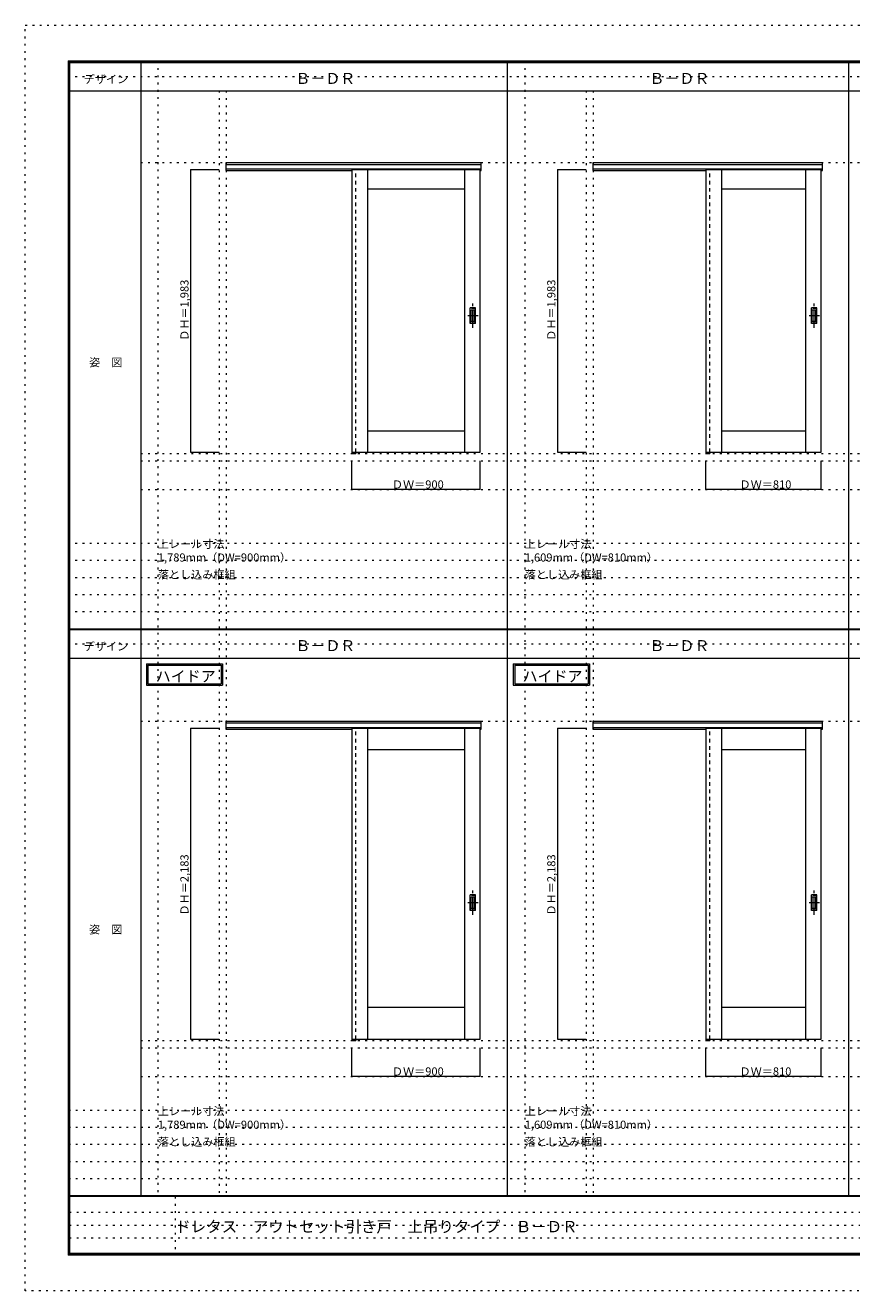
# Model space of a CAD drawing. Units: millimetres. Extents: x -6300 to 6000, y -4455 to 4425.
# Drawn here: x -6300 to -502, y -4455 to 4425 of the extents above; entities that cross this region are included whole.
import ezdxf

# ---------------------------------------------------------------- set-up
doc = ezdxf.new("R2010")
doc.units = ezdxf.units.MM
doc.header["$LTSCALE"] = 30
for name, pattern in [('JWW_CENTER1', [6.773333, 4.233333, -0.846667, 0.846667, -0.846667]), ('JWW_DASHED1', [1.693333, 0.846667, -0.846667]), ('JWW_HOJO', [1.693333, -1.27, 0.423333])]:
    doc.linetypes.add(name, pattern=pattern)
for name, color, linetype in [('0-0_補助線', 7, 'Continuous'), ('0-2_扉', 7, 'Continuous'), ('0-4_枠', 7, 'Continuous'), ('0-A_文字', 7, 'Continuous'), ('0-B_寸法', 7, 'Continuous'), ('F-0_補助線', 7, 'Continuous'), ('F-1_枠', 7, 'Continuous'), ('F-A_文字', 7, 'Continuous'), ('引手', 7, 'Continuous')]:
    doc.layers.add(name, color=color, linetype=linetype)

msp = doc.modelspace()

# ---------------------------------------------------------------- linework, layer by layer
at = {"layer": '0-0_補助線', "color": 120, "linetype": 'JWW_HOJO', "lineweight": 5}
for p, q in [((-5370, 4175), (-5370, -3790)), ((-2796, 4175), (-2796, -3790)), ((-4940, 3965), (-4940, -3790)), ((-2366, 3965), (-2366, -3790)), ((-5490, 1368), (5690, 1368)), ((-6000, 790.5), (5700, 790.5)), ((-6000, 670.5), (5700, 670.5)), ((-6000, 550.5), (5700, 550.5)), ((-6000, 430.5), (5700, 430.5)), ((-6000, 310.5), (5700, 310.5)), ((-5490, -2751.3), (5700, -2751.3)), ((5700, -3190), (-6000, -3190)), ((5700, -3310), (-6000, -3310)), ((5700, -3430), (-6000, -3430)), ((5700, -3550), (-6000, -3550)), ((5700, -3670), (-6000, -3670))]:
    msp.add_line(p, q, dxfattribs=at)
at = {"layer": '0-0_補助線', "color": 7, "linetype": 'JWW_HOJO', "lineweight": 9}
for p, q in [((-4890, 3965), (-4890, -3790)), ((-2316, 3965), (-2316, -3790)), ((-5490, 3462), (5690, 3462)), ((-5490, 1420), (5690, 1420)), ((-5490, 1168), (5690, 1168)), ((-5490, -457.3), (5700, -457.3)), ((-5490, -2699.3), (5700, -2699.3)), ((-5490, -2951.3), (5700, -2951.3))]:
    msp.add_line(p, q, dxfattribs=at)
at = {"layer": '0-2_扉', "color": 7, "linetype": 'Continuous', "lineweight": 9}
for p, q in [((-4009, 3412), (-4009, 1429)), ((-4009, 3412), (-3109, 3412)), ((-3899, 3412), (-3899, 1429)), ((-3219, 3412), (-3219, 1429)), ((-3109, 1429), (-3109, 3412)), ((-1525, 3412), (-1525, 1429)), ((-1525, 3412), (-715, 3412)), ((-1415, 3412), (-1415, 1429)), ((-825, 3412), (-825, 1429)), ((-715, 1429), (-715, 3412)), ((-3899, 3277), (-3219, 3277)), ((-1415, 3277), (-825, 3277)), ((-3899, 1579), (-3219, 1579)), ((-1415, 1579), (-825, 1579)), ((-4009, 1429), (-3109, 1429)), ((-1525, 1429), (-715, 1429)), ((-4009, -507.3), (-4009, -2690.3)), ((-4009, -507.3), (-3109, -507.3)), ((-3899, -507.3), (-3899, -2690.3)), ((-3219, -507.3), (-3219, -2690.3)), ((-3109, -2690.3), (-3109, -507.3)), ((-1525, -507.3), (-1525, -2690.3)), ((-1525, -507.3), (-715, -507.3)), ((-1415, -507.3), (-1415, -2690.3)), ((-825, -507.3), (-825, -2690.3)), ((-715, -2690.3), (-715, -507.3)), ((-3899, -657.3), (-3219, -657.3)), ((-1415, -657.3), (-825, -657.3)), ((-3899, -2465.3), (-3219, -2465.3)), ((-1415, -2465.3), (-825, -2465.3)), ((-4009, -2690.3), (-3109, -2690.3)), ((-1525, -2690.3), (-715, -2690.3))]:
    msp.add_line(p, q, dxfattribs=at)
at = {"layer": '0-4_枠', "color": 92, "linetype": 'Continuous', "lineweight": 13}
for p, q in [((-4890, 3462), (-3101, 3462)), ((-4890, 3405), (-4890, 3462)), ((-4890, 3449), (-3101, 3449)), ((-4890, 3417), (-3101, 3417)), ((-4890, 3405), (-4009, 3405)), ((-4010, 3417), (-4010, 1420)), ((-3982, 3412), (-3982, 3417)), ((-3109, 3405), (-3101, 3405)), ((-3101, 3405), (-3101, 3462)), ((-2316, 3462), (-707, 3462)), ((-2316, 3405), (-2316, 3462)), ((-2316, 3449), (-707, 3449)), ((-2316, 3417), (-707, 3417)), ((-2316, 3405), (-1525, 3405)), ((-1526, 3417), (-1526, 1420)), ((-1498, 3412), (-1498, 3417)), ((-715, 3405), (-707, 3405)), ((-707, 3405), (-707, 3462)), ((-3982, 1429), (-3982, 1420)), ((-1498, 1429), (-1498, 1420)), ((-4010, 1420), (-3982, 1420)), ((-1526, 1420), (-1498, 1420)), ((-4890, -457.3), (-3101, -457.3)), ((-4890, -514.3), (-4890, -457.3)), ((-4890, -470.3), (-3101, -470.3)), ((-4890, -502.3), (-3101, -502.3)), ((-4890, -514.3), (-4009, -514.3)), ((-4010, -502.3), (-4010, -2699.3)), ((-3982, -507.3), (-3982, -502.3)), ((-3109, -514.3), (-3101, -514.3)), ((-3101, -514.3), (-3101, -457.3)), ((-2316, -457.3), (-707, -457.3)), ((-2316, -514.3), (-2316, -457.3)), ((-2316, -470.3), (-707, -470.3)), ((-2316, -502.3), (-707, -502.3)), ((-2316, -514.3), (-1525, -514.3)), ((-1526, -502.3), (-1526, -2699.3)), ((-1498, -507.3), (-1498, -502.3)), ((-715, -514.3), (-707, -514.3)), ((-707, -514.3), (-707, -457.3)), ((-4010, -2699.3), (-3982, -2699.3)), ((-3982, -2690.3), (-3982, -2699.3)), ((-1526, -2699.3), (-1498, -2699.3)), ((-1498, -2690.3), (-1498, -2699.3))]:
    msp.add_line(p, q, dxfattribs=at)
at = {"layer": '0-4_枠', "color": 120, "linetype": 'JWW_DASHED1', "lineweight": 5}
for p, q in [((-3982, 1429), (-3982, 3412)), ((-1498, 1429), (-1498, 3412)), ((-3982, -2690.3), (-3982, -507.3)), ((-1498, -2690.3), (-1498, -507.3))]:
    msp.add_line(p, q, dxfattribs=at)
at = {"layer": '0-A_文字', "color": 7, "linetype": 'Continuous', "lineweight": 9}
for p, q in [((-5450, -55.5), (-4915.7, -55.5)), ((-5450, -55.5), (-5450, -205.5)), ((-5440, -65.5), (-5440, -195.5)), ((-5440, -65.5), (-4925.7, -65.5)), ((-4925.7, -65.5), (-4925.7, -195.5)), ((-4915.7, -55.5), (-4915.7, -205.5)), ((-2876, -55.5), (-2341.7, -55.5)), ((-2876, -55.5), (-2876, -205.5)), ((-2866, -65.5), (-2866, -195.5)), ((-2866, -65.5), (-2351.7, -65.5)), ((-2351.7, -65.5), (-2351.7, -195.5)), ((-2341.7, -55.5), (-2341.7, -205.5)), ((-5450, -205.5), (-4915.7, -205.5)), ((-5440, -195.5), (-4925.7, -195.5)), ((-2876, -205.5), (-2341.7, -205.5)), ((-2866, -195.5), (-2351.7, -195.5))]:
    msp.add_line(p, q, dxfattribs=at)
at = {"layer": '0-B_寸法', "color": 120, "linetype": 'Continuous', "lineweight": 5}
for p, q in [((-5140, 3412), (-5140, 1429)), ((-5140, 3412), (-4940, 3412)), ((-2566, 3412), (-2566, 1429)), ((-2566, 3412), (-2366, 3412)), ((-5140, 1429), (-4940, 1429)), ((-2566, 1429), (-2366, 1429)), ((-4009, 1168), (-4009, 1368)), ((-3109, 1168), (-3109, 1368)), ((-1525, 1168), (-1525, 1368)), ((-715, 1168), (-715, 1368)), ((-3109, 1168), (-4009, 1168)), ((-715, 1168), (-1525, 1168)), ((-5140, -507.3), (-5140, -2690.3)), ((-5140, -507.3), (-4940, -507.3)), ((-2566, -507.3), (-2566, -2690.3)), ((-2566, -507.3), (-2366, -507.3)), ((-5140, -2690.3), (-4940, -2690.3)), ((-4009, -2951.3), (-4009, -2751.3)), ((-3109, -2951.3), (-3109, -2751.3)), ((-2566, -2690.3), (-2366, -2690.3)), ((-1525, -2951.3), (-1525, -2751.3)), ((-715, -2951.3), (-715, -2751.3)), ((-3109, -2951.3), (-4009, -2951.3)), ((-715, -2951.3), (-1525, -2951.3))]:
    msp.add_line(p, q, dxfattribs=at)
at = {"layer": '0-B_寸法', "color": 7, "linetype": 'Continuous', "lineweight": 9, "const_width": 3}
for points in [[(-5138.5, 3412, 0.414214), (-5140, 3413.5, 0.414214), (-5141.5, 3412, 0.414214), (-5140, 3410.5, 0.414214)], [(-2564.5, 3412, 0.414214), (-2566, 3413.5, 0.414214), (-2567.5, 3412, 0.414214), (-2566, 3410.5, 0.414214)], [(-5138.5, 1429, 0.414214), (-5140, 1430.5, 0.414214), (-5141.5, 1429, 0.414214), (-5140, 1427.5, 0.414214)], [(-2564.5, 1429, 0.414214), (-2566, 1430.5, 0.414214), (-2567.5, 1429, 0.414214), (-2566, 1427.5, 0.414214)], [(-4007.5, 1168, 0.414214), (-4009, 1169.5, 0.414214), (-4010.5, 1168, 0.414214), (-4009, 1166.5, 0.414214)], [(-3107.5, 1168, 0.414214), (-3109, 1169.5, 0.414214), (-3110.5, 1168, 0.414214), (-3109, 1166.5, 0.414214)], [(-1523.5, 1168, 0.414214), (-1525, 1169.5, 0.414214), (-1526.5, 1168, 0.414214), (-1525, 1166.5, 0.414214)], [(-713.5, 1168, 0.414214), (-715, 1169.5, 0.414214), (-716.5, 1168, 0.414214), (-715, 1166.5, 0.414214)], [(-5138.5, -507.3, 0.414214), (-5140, -505.8, 0.414214), (-5141.5, -507.3, 0.414214), (-5140, -508.8, 0.414214)], [(-2564.5, -507.3, 0.414214), (-2566, -505.8, 0.414214), (-2567.5, -507.3, 0.414214), (-2566, -508.8, 0.414214)], [(-5138.5, -2690.3, 0.414214), (-5140, -2688.8, 0.414214), (-5141.5, -2690.3, 0.414214), (-5140, -2691.8, 0.414214)], [(-2564.5, -2690.3, 0.414214), (-2566, -2688.8, 0.414214), (-2567.5, -2690.3, 0.414214), (-2566, -2691.8, 0.414214)], [(-4007.5, -2951.3, 0.414214), (-4009, -2949.8, 0.414214), (-4010.5, -2951.3, 0.414214), (-4009, -2952.8, 0.414214)], [(-3107.5, -2951.3, 0.414214), (-3109, -2949.8, 0.414214), (-3110.5, -2951.3, 0.414214), (-3109, -2952.8, 0.414214)], [(-1523.5, -2951.3, 0.414214), (-1525, -2949.8, 0.414214), (-1526.5, -2951.3, 0.414214), (-1525, -2952.8, 0.414214)], [(-713.5, -2951.3, 0.414214), (-715, -2949.8, 0.414214), (-716.5, -2951.3, 0.414214), (-715, -2952.8, 0.414214)]]:
    msp.add_lwpolyline(points, format="xyb", close=True, dxfattribs=at)
at = {"layer": 'F-0_補助線', "color": 120, "linetype": 'JWW_HOJO', "lineweight": 5}
for p, q in [((-6300, -4455), (-6300, 4425)), ((-6300, 4425), (6000, 4425)), ((6000, -4455), (-6300, -4455))]:
    msp.add_line(p, q, dxfattribs=at)
at = {"layer": 'F-0_補助線', "color": 200, "linetype": 'JWW_HOJO', "lineweight": 20}
for p, q in [((-6000, 4065), (5700, 4065)), ((-6000, 84.5), (5690, 84.5))]:
    msp.add_line(p, q, dxfattribs=at)
at = {"layer": 'F-0_補助線', "color": 7, "linetype": 'JWW_HOJO', "lineweight": 9}
for p, q in [((-5247.5, -3795), (-5247.5, -4205)), ((-5990, -3905), (-150, -3905)), ((-5990, -3995), (-150, -3995)), ((-5990, -4085), (-150, -4085))]:
    msp.add_line(p, q, dxfattribs=at)
at = {"layer": 'F-1_枠', "color": 200, "linetype": 'Continuous', "lineweight": 20}
for p, q in [((-6000, 4175), (5700, 4175)), ((-6000, 4175), (-6000, -4205)), ((-5995, 4175), (-5995, -4205)), ((-5990, 4175), (-5990, -4205)), ((-5490, 4175), (-5490, -3790)), ((-2916, -3790), (-2916, 4175)), ((-522, -3790), (-522, 4175)), ((-6000, 4170), (5700, 4170)), ((-6000, 4165), (5700, 4165)), ((-6000, 3965), (5700, 3965)), ((-6000, 190.5), (5700, 190.5)), ((-6000, 187.5), (5700, 187.5)), ((-6000, 184.5), (5700, 184.5)), ((-6000, -15.5), (5700, -15.5)), ((5700, -3790), (-6000, -3790)), ((5700, -3795), (-6000, -3795)), ((5700, -4195), (-6000, -4195)), ((5700, -4200), (-6000, -4200)), ((5700, -4205), (-6000, -4205))]:
    msp.add_line(p, q, dxfattribs=at)
at = {"layer": '引手', "color": 7, "linetype": 'Continuous', "lineweight": 9}
for p, q in [((-3141, 2441.5), (-3179, 2441.5)), ((-3179, 2331.5), (-3179, 2441.5)), ((-3147.5, 2425.5), (-3172.5, 2425.5)), ((-3172.5, 2347.5), (-3172.5, 2425.5)), ((-3147.5, 2347.5), (-3147.5, 2425.5)), ((-3141, 2331.5), (-3141, 2441.5)), ((-747, 2441.5), (-785, 2441.5)), ((-785, 2331.5), (-785, 2441.5)), ((-753.5, 2425.5), (-778.5, 2425.5)), ((-778.5, 2347.5), (-778.5, 2425.5)), ((-753.5, 2347.5), (-753.5, 2425.5)), ((-747, 2331.5), (-747, 2441.5)), ((-3141, 2331.5), (-3179, 2331.5)), ((-3147.5, 2347.5), (-3172.5, 2347.5)), ((-747, 2331.5), (-785, 2331.5)), ((-753.5, 2347.5), (-778.5, 2347.5)), ((-3141, -1677.8), (-3179, -1677.8)), ((-3179, -1787.8), (-3179, -1677.8)), ((-3141, -1787.8), (-3141, -1677.8)), ((-747, -1677.8), (-785, -1677.8)), ((-785, -1787.8), (-785, -1677.8)), ((-747, -1787.8), (-747, -1677.8)), ((-3147.5, -1693.8), (-3172.5, -1693.8)), ((-3172.5, -1771.8), (-3172.5, -1693.8)), ((-3147.5, -1771.8), (-3172.5, -1771.8)), ((-3147.5, -1771.8), (-3147.5, -1693.8)), ((-753.5, -1693.8), (-778.5, -1693.8)), ((-778.5, -1771.8), (-778.5, -1693.8)), ((-753.5, -1771.8), (-778.5, -1771.8)), ((-753.5, -1771.8), (-753.5, -1693.8)), ((-3141, -1787.8), (-3179, -1787.8)), ((-747, -1787.8), (-785, -1787.8))]:
    msp.add_line(p, q, dxfattribs=at)
at = {"layer": '引手', "color": 7, "linetype": 'JWW_DASHED1', "lineweight": 9}
for p, q in [((-3176, 2335.5), (-3176, 2437.5)), ((-3144, 2437.5), (-3176, 2437.5)), ((-3144, 2335.5), (-3144, 2437.5)), ((-782, 2335.5), (-782, 2437.5)), ((-750, 2437.5), (-782, 2437.5)), ((-750, 2335.5), (-750, 2437.5)), ((-3144, 2335.5), (-3176, 2335.5)), ((-750, 2335.5), (-782, 2335.5)), ((-3176, -1783.8), (-3176, -1681.8)), ((-3144, -1681.8), (-3176, -1681.8)), ((-3144, -1783.8), (-3144, -1681.8)), ((-782, -1783.8), (-782, -1681.8)), ((-750, -1681.8), (-782, -1681.8)), ((-750, -1783.8), (-750, -1681.8)), ((-3144, -1783.8), (-3176, -1783.8)), ((-750, -1783.8), (-782, -1783.8))]:
    msp.add_line(p, q, dxfattribs=at)
at = {"layer": '引手', "color": 7, "linetype": 'JWW_CENTER1', "lineweight": 9}
for p, q in [((-3160, 2301.3), (-3160, 2472.1)), ((-766, 2301.3), (-766, 2472.1)), ((-3121.9, 2386.5), (-3194.4, 2386.5)), ((-727.9, 2386.5), (-800.4, 2386.5)), ((-3160, -1818), (-3160, -1647.1)), ((-766, -1818), (-766, -1647.1)), ((-3121.9, -1732.8), (-3194.4, -1732.8)), ((-727.9, -1732.8), (-800.4, -1732.8))]:
    msp.add_line(p, q, dxfattribs=at)

# ---------------------------------------------------------------- texts
at = {"layer": '0-A_文字', "color": 7, "linetype": 'Continuous', "lineweight": 9, "attachment_point": 7}
for s, insert, char_height, width in [('{\\fＭＳ ゴシック|b0|i0|c128|p49;Ｂ－ＤＲ}', (-4405.5, 4013.6), 77.152, 405), ('{\\fＭＳ ゴシック|b0|i0|c128|p49;Ｂ－ＤＲ}', (-1921.5, 4013.6), 77.152, 405), ('{\\fＭＳ ゴシック|b0|i0|c128|p49;上レール寸法 1,789mm（DW=900mm）}', (-5370, 661.6), 57.15, 1200), ('{\\fＭＳ ゴシック|b0|i0|c128|p49;上レール寸法 1,609mm（DW=810mm）}', (-2796, 661.6), 57.15, 1200), ('{\\fＭＳ ゴシック|b0|i0|c128|p49;落とし込み框組}', (-5370, 541.6), 57.15, 525), ('{\\fＭＳ ゴシック|b0|i0|c128|p49;落とし込み框組}', (-2796, 541.6), 57.15, 525), ('{\\fＭＳ ゴシック|b0|i0|c128|p49;Ｂ－ＤＲ}', (-4405.5, 33.1), 77.152, 405), ('{\\fＭＳ ゴシック|b0|i0|c128|p49;Ｂ－ＤＲ}', (-1921.5, 33.1), 77.152, 405), ('{\\fＭＳ ゴシック|b0|i0|c128|p49;ハイドア}', (-5385.3, -181.9), 77.152, 405), ('{\\fＭＳ ゴシック|b0|i0|c128|p49;ハイドア}', (-2811.3, -181.9), 77.152, 405), ('{\\fＭＳ ゴシック|b0|i0|c128|p49;上レール寸法 1,789mm（DW=900mm）}', (-5370, -3318.9), 57.15, 1200), ('{\\fＭＳ ゴシック|b0|i0|c128|p49;上レール寸法 1,609mm（DW=810mm）}', (-2796, -3318.9), 57.15, 1200), ('{\\fＭＳ ゴシック|b0|i0|c128|p49;落とし込み框組}', (-5370, -3438.9), 57.15, 525), ('{\\fＭＳ ゴシック|b0|i0|c128|p49;落とし込み框組}', (-2796, -3438.9), 57.15, 525)]:
    msp.add_mtext(s, dxfattribs=dict(at, insert=insert, char_height=char_height, width=width))
at = {"layer": '0-B_寸法', "color": 7, "linetype": 'Continuous', "lineweight": 70, "char_height": 57.15, "width": 412.5, "attachment_point": 7, "rotation": 90}
for s, insert in [('{\\fＭＳ ゴシック|b0|i0|c128|p49;ＤＨ＝1,983}', (-5155, 2211.3)), ('{\\fＭＳ ゴシック|b0|i0|c128|p49;ＤＨ＝1,983}', (-2581, 2211.3)), ('{\\fＭＳ ゴシック|b0|i0|c128|p49;ＤＨ＝2,183}', (-5155, -1821.9)), ('{\\fＭＳ ゴシック|b0|i0|c128|p49;ＤＨ＝2,183}', (-2581, -1821.9))]:
    msp.add_mtext(s, dxfattribs=dict(at, insert=insert))
at = {"layer": '0-B_寸法', "color": 7, "linetype": 'Continuous', "lineweight": 211, "char_height": 57.15, "width": 337.5, "attachment_point": 7}
for s, insert in [('{\\fＭＳ ゴシック|b0|i0|c128|p49;ＤＷ＝900}', (-3727.8, 1174.1)), ('{\\fＭＳ ゴシック|b0|i0|c128|p49;ＤＷ＝810}', (-1288.8, 1174.1)), ('{\\fＭＳ ゴシック|b0|i0|c128|p49;ＤＷ＝900}', (-3727.8, -2945.2)), ('{\\fＭＳ ゴシック|b0|i0|c128|p49;ＤＷ＝810}', (-1288.8, -2945.2))]:
    msp.add_mtext(s, dxfattribs=dict(at, insert=insert))
at = {"layer": 'F-A_文字', "color": 7, "linetype": 'Continuous', "lineweight": 9, "char_height": 57.15, "attachment_point": 7}
for s, insert, width in [('{\\fＭＳ ゴシック|b0|i0|c128|p49;デザイン}', (-5890, 4018.6), 300), ('{\\fＭＳ ゴシック|b0|i0|c128|p49;姿\u3000図}', (-5852.5, 2031.3), 225), ('{\\fＭＳ ゴシック|b0|i0|c128|p49;デザイン}', (-5890, 38.1), 300), ('{\\fＭＳ ゴシック|b0|i0|c128|p49;姿\u3000図}', (-5852.5, -1949.2), 225)]:
    msp.add_mtext(s, dxfattribs=dict(at, insert=insert, width=width))
at = {"layer": 'F-A_文字', "color": 7, "linetype": 'Continuous', "lineweight": 0, "insert": (-5247.5, -4045.2), "char_height": 79.57, "width": 2715, "attachment_point": 7}
msp.add_mtext('{\\fＭＳ ゴシック|b0|i0|c128|p49;ドレタス\u3000アウトセット引き戸\u3000上吊りタイプ\u3000Ｂ－ＤＲ}', dxfattribs=at)

doc.saveas('drawing.dxf')
